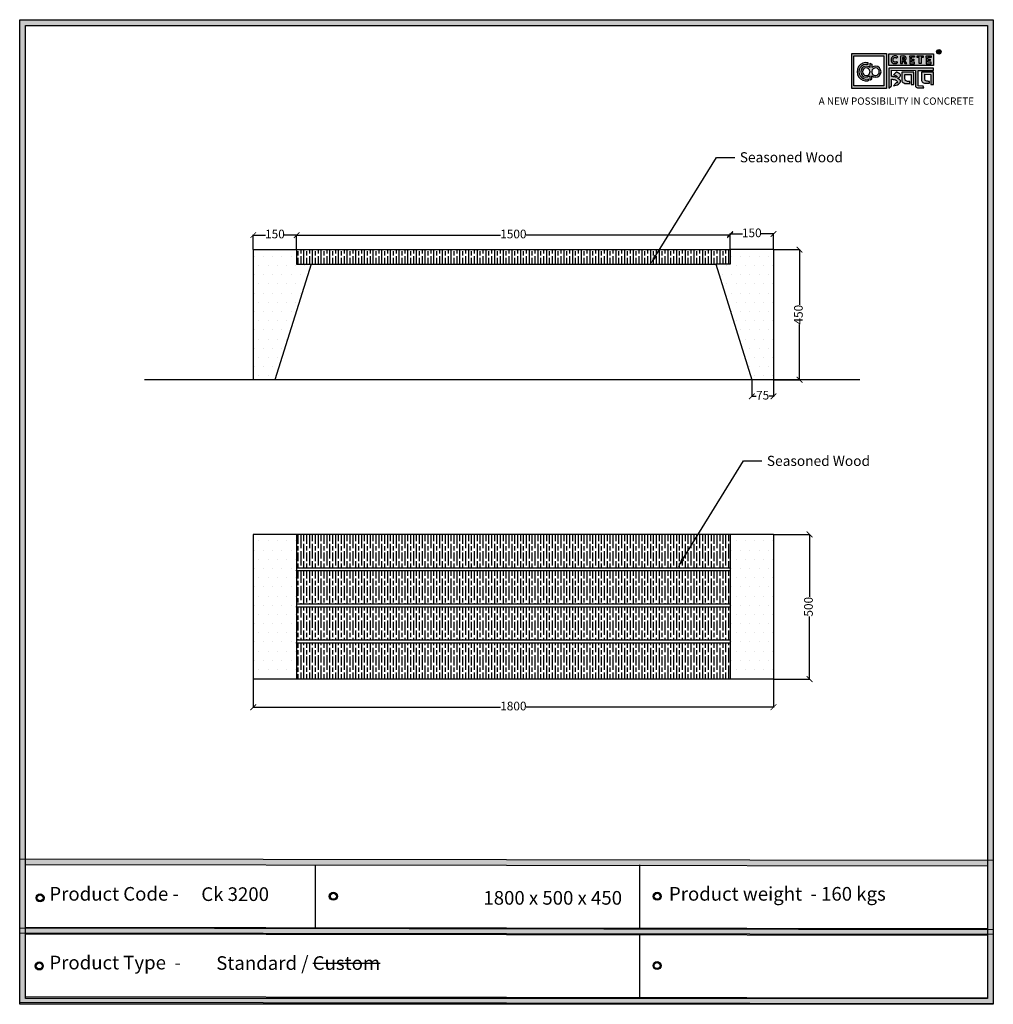
# Model space of a CAD drawing. Units: millimetres. Extents: x 33637 to 48135, y -29382 to -16638.
import ezdxf
from ezdxf import colors
from ezdxf.entities.mleader import LeaderData, LeaderLine
from ezdxf.math import Vec2, Vec3

# ---------------------------------------------------------------- set-up
doc = ezdxf.new("R2010")
doc.units = ezdxf.units.MM
doc.styles.get("Standard").update_dxf_attribs({"font": 'arial.ttf'})
doc.dimstyles.new('ISO-25', dxfattribs={"dimtxt": 30, "dimasz": 20, "dimexe": 1.25, "dimexo": 0.625, "dimtad": 0, "dimdec": 0, "dimtxsty": 'Standard', "dimblk": 'ARCHTICK', "dimcen": 2.5, "dimclrt": 1, "dimadec": 0, "dimazin": 0, "dimtfac": 1, "dimtdec": 0, "dimtmove": 0, "dimatfit": 3, "dimldrblk": 'ARCHTICK', "dimfxl": 1, "dimarcsym": 0})

# ---------------------------------------------------------------- blocks, each defined once
blk = doc.blocks.new('sdf')
for radius in [13.9, 13.4, 12.9, 12.4, 11.9, 11.4, 10.9, 10.4]:
    blk.add_circle((26766.5, 49.7), radius)
blk = doc.blocks.new('szd')
at = {"true_color": 0x636466}
h = blk.add_hatch(color=251, dxfattribs=at)
h.dxf.hatch_style = 1
h.paths.add_polyline_path([(30081, 3322.8), (26712.3, 3322.8), (26712.3, -82.9), (30081, -82.9)])
h.paths.add_polyline_path([(30061, -62.9), (26732.3, -62.9), (26732.3, 3302.8), (30061, 3302.8)], flags=16)
h.paths.add_polyline_path([(28782, 2652.2), (28782, 2152.2, -0.414214), (28582, 1952.2), (28082.6, 1952.2, -0.414214), (27882.6, 2152.2), (27882.6, 2652.2)], flags=0)
h.paths.add_polyline_path([(28779.5, 1229.8, -1), (27879.5, 1229.8, -1)], flags=0)
h.paths.add_polyline_path([(28729.5, 1229.8, -1), (27929.5, 1229.8, -1)], flags=0)
h.paths.add_polyline_path([(28496.7, 1297.5, -1), (28456.7, 1297.5, -1)], flags=0)
h.paths.add_polyline_path([(28221.5, 1300.3, -1), (28181.5, 1300.3, -1)], flags=0)
h.paths.add_polyline_path([(28343.6, 1080.3, -1), (28303.6, 1080.3, -1)], flags=0)
h.paths.add_polyline_path([(28195.6, 628.3), (28419.1, 628.3), (28419.1, 748.1), (28195.6, 748.1)], flags=8)
h.paths.add_polyline_path([(28157.8, 1782.7), (28503, 1782.7), (28503, 1902.5), (28157.8, 1902.5)], flags=8)
at = {"true_color": 0x000000}
h = blk.add_hatch(color=18, dxfattribs=at)
h.dxf.hatch_style = 1
h.paths.add_polyline_path([(29591.4, 3205.6), (29591.4, 3085.3), (29711.1, 3085.3), (29711.1, 3205.6)])
h.paths.add_polyline_path([(29702.2, 3197.6), (29702.2, 3094.2), (29598.9, 3094.2), (29598.9, 3197.6)], flags=16)
h.paths.add_polyline_path([(29660.8, 3168.9), (29660.7, 3157.3, -2.221847), (29660.6, 3128.6), (29660.6, 3117.4), (29653.8, 3113.5), (29653.8, 3128.3, -2.189556), (29654.1, 3157.3), (29653.9, 3172.9)], flags=0)
h.paths.add_polyline_path([(29647.6, 3174.1), (29647.6, 3167.7, 1.281909), (29647.6, 3118.1), (29647.6, 3111.7, -1.218572)], flags=0)
h.paths.add_polyline_path([(29660.5, 3140.8), (29660.5, 3145, -12.261999)], flags=0)
h.paths.add_polyline_path([(29654.3, 3145), (29654.3, 3140.8, -12.261999)], flags=0)
h.paths.add_polyline_path([(29719.2, 3154.9), (29719.2, 3085.5), (29728.5, 3093.7), (29728.4, 3116.7), (29731.6, 3116.7), (29734.2, 3116.5), (29736.2, 3116.3), (29738.6, 3115.9), (29741.1, 3115.2), (29742.9, 3114.5), (29744.3, 3113.6), (29745.8, 3112.4), (29746.8, 3111.1), (29748.1, 3108.9), (29748.8, 3107), (29749.5, 3105.4), (29749.3, 3104.2), (29748.5, 3104), (29746.6, 3104), (29745.5, 3104.1), (29736, 3094.3), (29740.2, 3094.8), (29745.2, 3096.3), (29749.5, 3098.1), (29753, 3100.2), (29756.5, 3102.8), (29758.6, 3105.2), (29759.8, 3107.7), (29759.8, 3111.5), (29759.4, 3112.8), (29758.5, 3113.9), (29757.6, 3115), (29756.8, 3115.9), (29755.6, 3116.6), (29754.4, 3117.3), (29753.1, 3118), (29751.4, 3118.9), (29750.8, 3119.2), (29750.5, 3119.6), (29751.3, 3120.4), (29752.7, 3121.3), (29754.9, 3123), (29756.6, 3124.3), (29757.9, 3125.4), (29759.1, 3127.2), (29759.7, 3128.1), (29760, 3129.6), (29759.9, 3132), (29758.5, 3134.1), (29756.2, 3136.4), (29754.5, 3137.7), (29752.7, 3138.4), (29750.6, 3139.7), (29748.7, 3140.5), (29747.4, 3141.1), (29746.2, 3141.8), (29745.6, 3142.2), (29736, 3132.6), (29740, 3131.2), (29743.3, 3129.6), (29745.4, 3128.6), (29746.5, 3127.8), (29749, 3125.8), (29749.4, 3125), (29748.8, 3124.7), (29747.1, 3124.5), (29745.9, 3124.3), (29744.6, 3124.2), (29743.1, 3124.5), (29741.4, 3125), (29739.6, 3125.1), (29737.9, 3125.2), (29736.7, 3125.4), (29734.6, 3125.6), (29733.2, 3126.2), (29731.3, 3126.5), (29730, 3126.7), (29728.4, 3127), (29728.4, 3147.7), (29811.5, 3147.5), (29811.6, 3093.8), (29812, 3092.3), (29813.1, 3090.7), (29814.7, 3089.1), (29816.6, 3087.9), (29818.8, 3087.3), (29820.3, 3086.8), (29825, 3086.9), (29840.9, 3086.8), (29837.9, 3093.4), (29820.8, 3093.6), (29820.8, 3147.6), (29874.2, 3147.6), (29874.2, 3154.9)])
h.paths.add_polyline_path([(29764.2, 3141.4), (29764.3, 3112.4), (29764.8, 3109.7), (29766, 3107.7), (29768.4, 3105.1), (29771.1, 3104), (29774.4, 3102.6), (29791.9, 3102.6), (29791.9, 3109.3), (29788.3, 3109.3), (29784.6, 3109.5), (29782.2, 3110), (29779, 3110.9), (29777.3, 3112), (29776.4, 3113.3), (29775.9, 3115.8), (29775.4, 3118.8), (29775.4, 3133.6), (29796.7, 3133.5), (29796.7, 3098.2), (29805.9, 3098.2), (29805.9, 3141.4)], flags=17)
h.paths.add_polyline_path([(29832.7, 3141.7), (29832.8, 3112.7), (29833.2, 3110), (29834.5, 3108), (29836.8, 3105.4), (29839.6, 3104.3), (29842.8, 3102.9), (29860.4, 3102.9), (29860.4, 3109.6), (29856.8, 3109.6), (29853.1, 3109.8), (29850.6, 3110.3), (29847.5, 3111.2), (29845.8, 3112.3), (29844.9, 3113.6), (29844.3, 3116.1), (29843.8, 3119.1), (29843.9, 3133.9), (29865.2, 3133.8), (29865.2, 3098.5), (29874.4, 3098.5), (29874.3, 3141.7)])
h = blk.add_hatch(color=18, dxfattribs=at)
h.dxf.hatch_style = 1
h.paths.add_polyline_path([(29719.1, 3205.3), (29719.1, 3164.1), (29874, 3164.1), (29874, 3205.3)])
h.paths.add_polyline_path([(29791.7, 3197.4), (29808.8, 3197.4), (29808.8, 3192.7), (29798.1, 3192.7), (29798.1, 3186.4), (29806.1, 3186.4), (29806.1, 3182.1), (29798.1, 3182.1), (29798.1, 3175.5), (29808.8, 3175.5), (29808.8, 3170.7), (29791.7, 3170.7), (29791.7, 3175.5), (29791.7, 3192.7)], flags=16)
h.paths.add_polyline_path([(29774.4, 3182.1), (29774.7, 3181.8), (29775.6, 3182.4)], flags=16)
h.paths.add_polyline_path([(29773.4, 3190.8), (29773.4, 3186.5), (29770.7, 3184.8), (29766.6, 3184.7), (29766.4, 3192.6), (29771.9, 3192.5)], flags=16)
h.paths.add_polyline_path([(29817.6, 3197.4), (29838.5, 3197.4), (29838.5, 3192.6), (29831.1, 3192.6), (29831.1, 3171), (29824.9, 3171), (29824.9, 3192.6), (29817.6, 3192.6)], flags=16)
h.paths.add_polyline_path([(29750.6, 3194.1), (29747.4, 3190.5), (29743.3, 3192.4), (29739.2, 3192.3), (29737.1, 3191.4), (29735.8, 3190.4), (29734.9, 3188.7), (29734.4, 3187.4), (29734.3, 3181), (29734.8, 3179.5), (29735.9, 3177.8), (29737.6, 3176.6), (29739.2, 3175.9), (29741.6, 3175.8), (29743.4, 3175.9), (29744.9, 3176.7), (29746, 3177.4), (29747, 3178.1), (29750.3, 3174.6), (29747.5, 3172.6), (29745.8, 3171.3), (29742.2, 3170.8), (29740.5, 3170.8), (29737, 3170.9), (29735.1, 3171.7), (29732, 3173.1), (29730.2, 3175.4), (29728.8, 3177.2), (29728.1, 3179.3), (29727.6, 3180.8), (29727.5, 3182), (29727.3, 3185), (29727.6, 3186.4), (29727.9, 3188.4), (29729.5, 3191.9), (29732.3, 3195.2), (29736.6, 3197.2), (29740.7, 3197.8), (29744.9, 3197.6), (29748.3, 3196)], flags=16)
h.paths.add_polyline_path([(29848.6, 3197.4), (29865.7, 3197.4), (29865.7, 3192.6), (29854.9, 3192.6), (29854.9, 3186.4), (29863, 3186.4), (29863, 3182), (29854.9, 3182), (29854.9, 3175.4), (29865.7, 3175.4), (29865.7, 3170.7), (29848.6, 3170.7), (29848.6, 3175.4), (29848.6, 3192.6)], flags=16)
h = blk.add_hatch(color=256)
h.dxf.hatch_style = 1
h.paths.add_polyline_path([(29900.6, 3211.9, 1), (29884.9, 3211.9, 1)])
h.paths.add_polyline_path([(29899.1, 3211.9, 1), (29886.4, 3211.9, 1)], flags=16)
h.paths.add_polyline_path([(29894.7, 3211.2), (29895.5, 3212.3), (29894.7, 3211.2)], flags=0)
h.paths.add_polyline_path([(29892.2, 3212.2), (29892.1, 3214.5), (29894.1, 3214.5), (29894.1, 3212.2)], flags=0)
h = blk.add_hatch(color=256)
h.dxf.hatch_style = 1
h.paths.add_polyline_path([(29892.9, 3211.1), (29894.6, 3208.2), (29896.5, 3208.2), (29894.9, 3210.9), (29894.8, 3211), (29894.6, 3211.2), (29894.4, 3211.4), (29894.3, 3211.4), (29894.7, 3211.5), (29894.9, 3211.6), (29895, 3211.7), (29895.1, 3211.9), (29895.3, 3212), (29895.4, 3212.1), (29895.5, 3212.3), (29895.6, 3212.4), (29895.7, 3212.6), (29895.7, 3212.8), (29895.8, 3213), (29895.9, 3213.3), (29895.8, 3213.5), (29895.8, 3214), (29895.8, 3214.2), (29895.7, 3214.5), (29895.6, 3214.7), (29895.5, 3214.9), (29895.3, 3215.1), (29895.2, 3215.2), (29895.1, 3215.2), (29894.9, 3215.4), (29894.6, 3215.5), (29894.4, 3215.6), (29894.1, 3215.7), (29893.9, 3215.7), (29893.7, 3215.8), (29890.4, 3215.8), (29890.3, 3208.2), (29892.2, 3208.2), (29892.2, 3211.1)])
h.paths.add_polyline_path([(29892.2, 3212.2), (29892.1, 3214.5), (29893.1, 3214.5), (29893.4, 3214.5), (29893.6, 3214.4), (29893.7, 3214.4), (29893.8, 3214.3), (29893.9, 3214.2), (29894.1, 3214), (29894.1, 3213), (29894.1, 3212.8), (29893.9, 3212.6), (29893.6, 3212.4), (29893.4, 3212.3), (29893, 3212.2)], flags=16)
h = blk.add_hatch(color=250)
h.dxf.hatch_style = 1
h.paths.add_polyline_path([(29894.1, 3214), (29893.9, 3214.2), (29893.8, 3214.3), (29893.7, 3214.4), (29893.6, 3214.4), (29893.4, 3214.5), (29893.1, 3214.5), (29892.1, 3214.5), (29892.2, 3212.2), (29893, 3212.2), (29893.4, 3212.3), (29893.6, 3212.4), (29893.9, 3212.6), (29894.1, 3212.8), (29894.1, 3213)])
h = blk.add_hatch(color=18, dxfattribs=at)
h.dxf.hatch_style = 1
h.paths.add_polyline_path([(29660.7, 3157.3), (29660.8, 3168.9), (29653.9, 3172.9), (29654.1, 3157.3, 2.189556), (29653.8, 3128.3), (29653.8, 3113.5), (29660.6, 3117.4), (29660.6, 3128.6, 2.221847)])
h.paths.add_polyline_path([(29660.5, 3140.8), (29660.5, 3145, -12.261999)], flags=16)
h.paths.add_polyline_path([(29654.3, 3145), (29654.3, 3140.8, -12.261999)], flags=16)
h.paths.add_polyline_path([(29647.6, 3167.7), (29647.6, 3174.1, 1.218572), (29647.6, 3111.7), (29647.6, 3118.1, -1.281909)])
h = blk.add_hatch(color=256)
h.dxf.hatch_style = 1
h.paths.add_polyline_path([(29750.6, 3194.1), (29748.9, 3195.6), (29747.1, 3196.6), (29745.4, 3197.4), (29743.4, 3197.7), (29741.6, 3197.8), (29739.9, 3197.7), (29737.5, 3197.4), (29735.2, 3196.6), (29733.5, 3195.8), (29732.5, 3195.1), (29730.9, 3193.6), (29729.5, 3191.9), (29728.9, 3190.7), (29728.3, 3189.4), (29727.8, 3187.7), (29727.6, 3186.4), (29727.3, 3185.1), (29727.4, 3183.8), (29727.5, 3182), (29727.6, 3180.8), (29728.1, 3179.3), (29728.5, 3178.1), (29729.3, 3176.5), (29730.2, 3175.4), (29731.2, 3174.1), (29732.6, 3173.1), (29733.7, 3172.3), (29735.1, 3171.7), (29736.6, 3171), (29738, 3170.9), (29740.5, 3170.8), (29742.2, 3170.8), (29744.5, 3171.1), (29746.5, 3171.9), (29747.5, 3172.6), (29748.5, 3173.3), (29749.7, 3174.2), (29750.1, 3174.9), (29747, 3178.1), (29746, 3177.4), (29744.9, 3176.7), (29743.4, 3175.9), (29741.6, 3175.8), (29739.2, 3175.9), (29737.6, 3176.6), (29736.9, 3177.1), (29735.7, 3177.9), (29735.4, 3178.5), (29735.2, 3178.9), (29734.8, 3179.5), (29734.6, 3180.2), (29734.3, 3181), (29734.4, 3187.4), (29734.9, 3188.7), (29735.4, 3189.7), (29735.8, 3190.4), (29736.3, 3190.8), (29737.1, 3191.4), (29738.2, 3191.8), (29739.2, 3192.3), (29743.3, 3192.4), (29744, 3192), (29744.5, 3191.8), (29745.5, 3191.4), (29746.2, 3191), (29747.4, 3190.5)])
h.paths.add_polyline_path([(29778.2, 3194), (29777.5, 3194.7), (29777.2, 3194.9), (29776.8, 3195.2), (29776.1, 3195.8), (29775, 3196.3), (29774.4, 3196.4), (29773.5, 3196.7), (29772.7, 3197), (29772, 3197.3), (29760.5, 3197.2), (29760.3, 3170.8), (29766.6, 3170.8), (29766.7, 3180.9), (29769.2, 3180.9), (29775, 3170.9), (29781.6, 3170.9), (29776.2, 3180.1), (29775.6, 3180.7), (29775.1, 3181.3), (29774.4, 3181.8), (29774.2, 3182), (29775.6, 3182.4), (29776.1, 3182.8), (29776.4, 3183.1), (29776.9, 3183.6), (29777.4, 3184.1), (29777.8, 3184.5), (29778.1, 3185), (29778.4, 3185.4), (29778.7, 3186.1), (29779, 3186.8), (29779.3, 3187.7), (29779.4, 3188.4), (29779.4, 3189.3), (29779.3, 3190.9), (29779.1, 3191.7), (29778.8, 3192.6), (29778.4, 3193.5)])
h.paths.add_polyline_path([(29772.4, 3191.9), (29772.7, 3191.6), (29773.4, 3190.8), (29773.4, 3187.5), (29773.3, 3186.9), (29772.7, 3186), (29771.8, 3185.4), (29770.9, 3185), (29769.5, 3184.7), (29766.6, 3184.7), (29766.4, 3192.6), (29770, 3192.6), (29771.1, 3192.5), (29771.6, 3192.4), (29771.9, 3192.2)], flags=16)
h.paths.add_polyline_path([(29808.8, 3197.4), (29791.7, 3197.4), (29791.7, 3192.7), (29791.7, 3175.5), (29791.7, 3170.7), (29808.8, 3170.7), (29808.8, 3175.5), (29798.1, 3175.5), (29798.1, 3182.1), (29806.1, 3182.1), (29806.1, 3186.4), (29798.1, 3186.4), (29798.1, 3192.7), (29808.8, 3192.7)])
h.paths.add_polyline_path([(29838.5, 3197.4), (29817.6, 3197.4), (29817.6, 3192.6), (29824.9, 3192.6), (29824.9, 3171), (29831.1, 3171), (29831.1, 3192.6), (29838.5, 3192.6)])
h.paths.add_polyline_path([(29865.7, 3197.4), (29848.6, 3197.4), (29848.6, 3192.6), (29848.6, 3175.4), (29848.6, 3170.7), (29865.7, 3170.7), (29865.7, 3175.4), (29854.9, 3175.4), (29854.9, 3182), (29863, 3182), (29863, 3186.4), (29854.9, 3186.4), (29854.9, 3192.6), (29865.7, 3192.6)])
h = blk.add_hatch(color=250)
h.dxf.hatch_style = 1
h.paths.add_polyline_path([(29773.4, 3190.8), (29772.7, 3191.6), (29772.4, 3191.9), (29771.9, 3192.2), (29771.6, 3192.4), (29771.1, 3192.5), (29770, 3192.6), (29766.4, 3192.6), (29766.6, 3184.7), (29769.5, 3184.7), (29770.9, 3185), (29771.8, 3185.4), (29772.7, 3186), (29773.3, 3186.9), (29773.4, 3187.5)])
at = {"true_color": 0x636466}
h = blk.add_hatch(color=251, dxfattribs=at)
h.dxf.hatch_style = 1
h.paths.add_polyline_path([(30061, 415.9), (26732.3, 420.7), (26732.3, 400.7), (30061, 395.9)])
h = blk.add_hatch(color=251, dxfattribs=at)
h.dxf.hatch_style = 1
h.paths.add_polyline_path([(30061, 176.2), (26732.3, 181), (26732.3, 161), (30061, 156.2)])
for p, q in [((29890.4, 3215.8), (29890.3, 3208.2)), ((29890.3, 3208.2), (29892.2, 3208.2)), ((29893.7, 3215.8), (29890.4, 3215.8)), ((29892.1, 3214.5), (29892.2, 3212.2)), ((29893.1, 3214.5), (29892.1, 3214.5)), ((29892.2, 3212.2), (29893, 3212.2)), ((29892.2, 3208.2), (29892.2, 3211.1)), ((29892.2, 3211.1), (29892.9, 3211.1)), ((29892.9, 3211.1), (29894.6, 3208.2)), ((29893, 3212.2), (29893.4, 3212.3)), ((29893.4, 3214.5), (29893.1, 3214.5)), ((29893.6, 3214.4), (29893.4, 3214.5)), ((29893.4, 3212.3), (29893.6, 3212.4)), ((29893.7, 3214.4), (29893.6, 3214.4)), ((29893.6, 3212.4), (29893.9, 3212.6)), ((29893.9, 3215.7), (29893.7, 3215.8)), ((29893.8, 3214.3), (29893.7, 3214.4)), ((29893.9, 3214.2), (29893.8, 3214.3)), ((29894.1, 3215.7), (29893.9, 3215.7)), ((29894.1, 3214), (29893.9, 3214.2)), ((29893.9, 3212.6), (29894.1, 3212.8)), ((29894.4, 3215.6), (29894.1, 3215.7)), ((29894.1, 3213), (29894.1, 3214)), ((29894.1, 3212.8), (29894.1, 3213)), ((29894.3, 3211.4), (29894.7, 3211.5)), ((29894.4, 3211.4), (29894.3, 3211.4)), ((29894.6, 3215.5), (29894.4, 3215.6)), ((29894.6, 3211.2), (29894.4, 3211.4)), ((29894.9, 3215.4), (29894.6, 3215.5)), ((29894.8, 3211), (29894.6, 3211.2)), ((29894.6, 3208.2), (29896.5, 3208.2)), ((29894.7, 3211.5), (29894.9, 3211.6)), ((29894.9, 3210.9), (29894.8, 3211)), ((29895.1, 3215.2), (29894.9, 3215.4)), ((29894.9, 3211.6), (29895, 3211.7)), ((29896.5, 3208.2), (29894.9, 3210.9)), ((29895, 3211.7), (29895.1, 3211.9)), ((29895.2, 3215.2), (29895.1, 3215.2)), ((29895.1, 3211.9), (29895.3, 3212)), ((29895.3, 3215.1), (29895.2, 3215.2)), ((29895.5, 3214.9), (29895.3, 3215.1)), ((29895.3, 3212), (29895.4, 3212.1)), ((29895.4, 3212.1), (29895.5, 3212.3)), ((29895.6, 3214.7), (29895.5, 3214.9)), ((29895.5, 3212.3), (29895.6, 3212.4)), ((29895.7, 3214.5), (29895.6, 3214.7)), ((29895.6, 3212.4), (29895.7, 3212.6)), ((29895.8, 3214.2), (29895.7, 3214.5)), ((29895.7, 3212.8), (29895.8, 3213)), ((29895.7, 3212.6), (29895.7, 3212.8)), ((29895.8, 3214), (29895.8, 3214.2)), ((29895.8, 3213.5), (29895.8, 3214)), ((29895.9, 3213.3), (29895.8, 3213.5)), ((29895.8, 3213), (29895.9, 3213.3)), ((29727.6, 3186.4), (29727.3, 3185.1)), ((29727.3, 3185.1), (29727.4, 3183.8)), ((29727.4, 3183.8), (29727.5, 3182)), ((29727.5, 3182), (29727.6, 3180.8)), ((29727.8, 3187.7), (29727.6, 3186.4)), ((29727.6, 3180.8), (29728.1, 3179.3)), ((29728.3, 3189.4), (29727.8, 3187.7)), ((29728.1, 3179.3), (29728.5, 3178.1)), ((29728.9, 3190.7), (29728.3, 3189.4)), ((29728.5, 3178.1), (29729.3, 3176.5)), ((29729.5, 3191.9), (29728.9, 3190.7)), ((29729.3, 3176.5), (29730.2, 3175.4)), ((29730.9, 3193.6), (29729.5, 3191.9)), ((29730.2, 3175.4), (29731.2, 3174.1)), ((29732.5, 3195.1), (29730.9, 3193.6)), ((29731.2, 3174.1), (29732.6, 3173.1)), ((29733.5, 3195.8), (29732.5, 3195.1)), ((29732.6, 3173.1), (29733.7, 3172.3)), ((29735.2, 3196.6), (29733.5, 3195.8)), ((29733.7, 3172.3), (29735.1, 3171.7)), ((29734.3, 3181), (29734.4, 3187.4)), ((29734.6, 3180.2), (29734.3, 3181)), ((29734.4, 3187.4), (29734.9, 3188.7)), ((29734.8, 3179.5), (29734.6, 3180.2)), ((29735.2, 3178.9), (29734.8, 3179.5)), ((29734.9, 3188.7), (29735.4, 3189.7)), ((29735.1, 3171.7), (29736.6, 3171)), ((29737.5, 3197.4), (29735.2, 3196.6)), ((29735.4, 3178.5), (29735.2, 3178.9)), ((29735.4, 3189.7), (29735.8, 3190.4)), ((29735.7, 3177.9), (29735.4, 3178.5)), ((29736.9, 3177.1), (29735.7, 3177.9)), ((29735.8, 3190.4), (29736.3, 3190.8)), ((29736.3, 3190.8), (29737.1, 3191.4)), ((29736.6, 3171), (29738, 3170.9)), ((29737.6, 3176.6), (29736.9, 3177.1)), ((29737.1, 3191.4), (29738.2, 3191.8)), ((29739.9, 3197.7), (29737.5, 3197.4)), ((29739.2, 3175.9), (29737.6, 3176.6)), ((29738, 3170.9), (29740.5, 3170.8)), ((29738.2, 3191.8), (29739.2, 3192.3)), ((29739.2, 3192.3), (29743.3, 3192.4)), ((29741.6, 3175.8), (29739.2, 3175.9)), ((29741.6, 3197.8), (29739.9, 3197.7)), ((29740.5, 3170.8), (29742.2, 3170.8)), ((29743.4, 3197.7), (29741.6, 3197.8)), ((29743.4, 3175.9), (29741.6, 3175.8)), ((29742.2, 3170.8), (29744.5, 3171.1)), ((29743.3, 3192.4), (29744, 3192)), ((29745.4, 3197.4), (29743.4, 3197.7)), ((29744.9, 3176.7), (29743.4, 3175.9)), ((29744, 3192), (29744.5, 3191.8)), ((29744.5, 3191.8), (29745.5, 3191.4)), ((29744.5, 3171.1), (29746.5, 3171.9)), ((29746, 3177.4), (29744.9, 3176.7)), ((29747.1, 3196.6), (29745.4, 3197.4)), ((29745.5, 3191.4), (29746.2, 3191)), ((29747, 3178.1), (29746, 3177.4)), ((29746.2, 3191), (29747.4, 3190.5)), ((29746.5, 3171.9), (29747.5, 3172.6)), ((29750.1, 3174.9), (29747, 3178.1)), ((29748.9, 3195.6), (29747.1, 3196.6)), ((29747.4, 3190.5), (29750.6, 3194.1)), ((29747.5, 3172.6), (29748.5, 3173.3)), ((29748.5, 3173.3), (29749.7, 3174.2)), ((29750.6, 3194.1), (29748.9, 3195.6)), ((29749.7, 3174.2), (29750.1, 3174.9)), ((29760.5, 3197.2), (29760.3, 3170.8)), ((29760.3, 3170.8), (29766.6, 3170.8)), ((29772, 3197.3), (29760.5, 3197.2)), ((29766.4, 3192.6), (29766.6, 3184.7)), ((29770, 3192.6), (29766.4, 3192.6)), ((29766.6, 3184.7), (29769.5, 3184.7)), ((29766.6, 3170.8), (29766.7, 3180.9)), ((29766.7, 3180.9), (29769.2, 3180.9)), ((29769.2, 3180.9), (29775, 3170.9)), ((29769.5, 3184.7), (29770.9, 3185)), ((29771.1, 3192.5), (29770, 3192.6)), ((29770.9, 3185), (29771.8, 3185.4)), ((29771.6, 3192.4), (29771.1, 3192.5)), ((29771.9, 3192.2), (29771.6, 3192.4)), ((29771.8, 3185.4), (29772.7, 3186)), ((29772.4, 3191.9), (29771.9, 3192.2)), ((29772.7, 3197), (29772, 3197.3)), ((29772.7, 3191.6), (29772.4, 3191.9)), ((29773.5, 3196.7), (29772.7, 3197)), ((29773.4, 3190.8), (29772.7, 3191.6)), ((29772.7, 3186), (29773.3, 3186.9)), ((29773.3, 3186.9), (29773.4, 3187.5)), ((29773.4, 3187.5), (29773.4, 3190.8)), ((29774.4, 3196.4), (29773.5, 3196.7)), ((29774.2, 3182), (29775.6, 3182.4)), ((29774.4, 3181.8), (29774.2, 3182)), ((29775, 3196.3), (29774.4, 3196.4)), ((29775.1, 3181.3), (29774.4, 3181.8)), ((29776.1, 3195.8), (29775, 3196.3)), ((29775, 3170.9), (29781.6, 3170.9)), ((29775.6, 3180.7), (29775.1, 3181.3)), ((29775.6, 3182.4), (29776.1, 3182.8)), ((29776.2, 3180.1), (29775.6, 3180.7)), ((29776.8, 3195.2), (29776.1, 3195.8)), ((29776.1, 3182.8), (29776.4, 3183.1)), ((29781.6, 3170.9), (29776.2, 3180.1)), ((29776.4, 3183.1), (29776.9, 3183.6)), ((29777.2, 3194.9), (29776.8, 3195.2)), ((29776.9, 3183.6), (29777.4, 3184.1)), ((29777.5, 3194.7), (29777.2, 3194.9)), ((29777.4, 3184.1), (29777.8, 3184.5)), ((29778.2, 3194), (29777.5, 3194.7)), ((29777.8, 3184.5), (29778.1, 3185)), ((29778.1, 3185), (29778.4, 3185.4)), ((29778.4, 3193.5), (29778.2, 3194)), ((29778.8, 3192.6), (29778.4, 3193.5)), ((29778.4, 3185.4), (29778.7, 3186.1)), ((29778.7, 3186.1), (29779, 3186.8)), ((29779.1, 3191.7), (29778.8, 3192.6)), ((29779, 3186.8), (29779.3, 3187.7)), ((29779.3, 3190.9), (29779.1, 3191.7)), ((29779.4, 3189.3), (29779.3, 3190.9)), ((29779.3, 3187.7), (29779.4, 3188.4)), ((29779.4, 3188.4), (29779.4, 3189.3))]:
    blk.add_line(p, q)
at = {"color": 18, "true_color": 0x000000}
for p, q in [((29647.6, 3167.7), (29647.6, 3174.1)), ((29654.3, 3145), (29654.3, 3140.8)), ((29660.5, 3145), (29660.5, 3140.8)), ((29719.2, 3155), (29719.2, 3085.5)), ((29874.2, 3154.9), (29719.2, 3154.9)), ((29728.4, 3127), (29728.4, 3147.7)), ((29728.4, 3147.7), (29811.5, 3147.5)), ((29745.6, 3142.2), (29736, 3132.6)), ((29746.2, 3141.8), (29745.6, 3142.2)), ((29747.4, 3141.1), (29746.2, 3141.8)), ((29748.7, 3140.5), (29747.4, 3141.1)), ((29750.6, 3139.7), (29748.7, 3140.5)), ((29752.7, 3138.4), (29750.6, 3139.7)), ((29754.5, 3137.7), (29752.7, 3138.4)), ((29756.2, 3136.4), (29754.5, 3137.7)), ((29758.5, 3134.1), (29756.2, 3136.4)), ((29759.9, 3132), (29758.5, 3134.1)), ((29811.5, 3147.5), (29811.6, 3093.8)), ((29820.8, 3093.6), (29820.8, 3147.6)), ((29820.8, 3147.6), (29874.2, 3147.6)), ((29874.2, 3147.6), (29874.2, 3154.9)), ((29647.6, 3118.1), (29647.6, 3111.5)), ((29647.6, 3118.1), (29647.6, 3111.7)), ((29653.8, 3128.3), (29653.8, 3113.5)), ((29653.8, 3113.5), (29660.6, 3117.4)), ((29660.6, 3117.4), (29660.6, 3128.6)), ((29730, 3126.7), (29728.4, 3127)), ((29728.5, 3093.7), (29728.4, 3116.7)), ((29728.4, 3116.7), (29731.6, 3116.7)), ((29731.3, 3126.5), (29730, 3126.7)), ((29733.2, 3126.2), (29731.3, 3126.5)), ((29731.6, 3116.7), (29734.2, 3116.5)), ((29734.6, 3125.6), (29733.2, 3126.2)), ((29734.2, 3116.5), (29736.2, 3116.3)), ((29736.7, 3125.4), (29734.6, 3125.6)), ((29736, 3132.6), (29740, 3131.2)), ((29745.5, 3104.1), (29736, 3094.3)), ((29736.2, 3116.3), (29738.6, 3115.9)), ((29737.9, 3125.2), (29736.7, 3125.4)), ((29739.6, 3125.1), (29737.9, 3125.2)), ((29738.6, 3115.9), (29741.1, 3115.2)), ((29741.4, 3125), (29739.6, 3125.1)), ((29740, 3131.2), (29743.3, 3129.6)), ((29741.1, 3115.2), (29742.9, 3114.5)), ((29743.1, 3124.5), (29741.4, 3125)), ((29742.9, 3114.5), (29744.3, 3113.6)), ((29744.6, 3124.2), (29743.1, 3124.5)), ((29743.3, 3129.6), (29745.4, 3128.6)), ((29744.3, 3113.6), (29745.8, 3112.4)), ((29745.9, 3124.3), (29744.6, 3124.2)), ((29745.4, 3128.6), (29746.5, 3127.8)), ((29746.6, 3104), (29745.5, 3104.1)), ((29745.8, 3112.4), (29746.8, 3111.1)), ((29747.1, 3124.5), (29745.9, 3124.3)), ((29746.5, 3127.8), (29749, 3125.8)), ((29748.5, 3104), (29746.6, 3104)), ((29746.8, 3111.1), (29748.1, 3108.9)), ((29748.8, 3124.7), (29747.1, 3124.5)), ((29748.1, 3108.9), (29748.8, 3107)), ((29749.3, 3104.2), (29748.5, 3104)), ((29749.4, 3125), (29748.8, 3124.7)), ((29748.8, 3107), (29749.5, 3105.4)), ((29749, 3125.8), (29749.4, 3125)), ((29749.5, 3105.4), (29749.3, 3104.2)), ((29749.5, 3098.1), (29753, 3100.2)), ((29750.5, 3119.6), (29751.3, 3120.4)), ((29750.8, 3119.2), (29750.5, 3119.6)), ((29751.4, 3118.9), (29750.8, 3119.2)), ((29751.3, 3120.4), (29752.7, 3121.3)), ((29753.1, 3118), (29751.4, 3118.9)), ((29752.7, 3121.3), (29754.9, 3123)), ((29753, 3100.2), (29756.5, 3102.8)), ((29754.4, 3117.3), (29753.1, 3118)), ((29755.6, 3116.6), (29754.4, 3117.3)), ((29754.9, 3123), (29756.6, 3124.3)), ((29756.8, 3115.9), (29755.6, 3116.6)), ((29756.5, 3102.8), (29758.6, 3105.2)), ((29756.6, 3124.3), (29757.9, 3125.4)), ((29757.6, 3115), (29756.8, 3115.9)), ((29758.5, 3113.9), (29757.6, 3115)), ((29757.9, 3125.4), (29759.1, 3127.2)), ((29759.4, 3112.8), (29758.5, 3113.9)), ((29758.6, 3105.2), (29759.8, 3107.7)), ((29759.1, 3127.2), (29759.7, 3128.1)), ((29759.8, 3111.5), (29759.4, 3112.8)), ((29759.7, 3128.1), (29760, 3129.6)), ((29759.8, 3107.7), (29759.8, 3111.5)), ((29760, 3129.6), (29759.9, 3132)), ((29719.2, 3085.5), (29728.5, 3093.7)), ((29736, 3094.3), (29740.2, 3094.8)), ((29740.2, 3094.8), (29745.2, 3096.3)), ((29745.2, 3096.3), (29749.5, 3098.1)), ((29811.6, 3093.8), (29812, 3092.3)), ((29812, 3092.3), (29813.1, 3090.7)), ((29813.1, 3090.7), (29814.7, 3089.1)), ((29814.7, 3089.1), (29816.6, 3087.9)), ((29816.6, 3087.9), (29818.8, 3087.3)), ((29818.8, 3087.3), (29820.3, 3086.8)), ((29820.3, 3086.8), (29825, 3086.9)), ((29837.9, 3093.4), (29820.8, 3093.6)), ((29825, 3086.9), (29840.9, 3086.8)), ((29840.9, 3086.8), (29837.9, 3093.4))]:
    blk.add_line(p, q, dxfattribs=at)
at = {"color": 251, "true_color": 0x636466}
for points in [[(26712.3, 3322.8), (30081, 3322.8), (30081, -82.9), (26712.3, -82.9)], [(26732.3, 3302.8), (30061, 3302.8), (30061, -62.9), (26732.3, -62.9)], [(26712.3, 420.7), (30081, 415.8), (30081, 158.1), (26712.3, 163)], [(26732.3, 400.7), (30061, 395.9), (30061, 178.1), (26732.3, 183)], [(26712.3, 181.1), (30081, 176.2), (30081, -81.5), (26712.3, -76.7)], [(26732.3, 161), (30061, 156.2), (30061, -61.5), (26732.3, -56.7)]]:
    blk.add_lwpolyline(points, close=True, dxfattribs=at)
at = {"color": 18, "true_color": 0x000000}
for points in [[(29591.4, 3205.6), (29711.1, 3205.6), (29711.1, 3085.3), (29591.4, 3085.3)], [(29719.1, 3205.3), (29874, 3205.3), (29874, 3164.1), (29719.1, 3164.1)], [(29598.9, 3197.6), (29702.2, 3197.6), (29702.2, 3094.2), (29598.9, 3094.2)]]:
    blk.add_lwpolyline(points, close=True, dxfattribs=at)
for points in [[(29653.9, 3172.9), (29660.8, 3168.9), (29660.7, 3157.3)], [(29653.9, 3172.9), (29654.1, 3157.3)], [(29764.2, 3141.4), (29764.3, 3112.4), (29764.8, 3109.7), (29766, 3107.7), (29768.4, 3105.1), (29771.1, 3104), (29774.4, 3102.6), (29791.9, 3102.6), (29791.9, 3109.3), (29788.3, 3109.3), (29784.6, 3109.5), (29782.2, 3110), (29779, 3110.9), (29777.3, 3112), (29776.4, 3113.3), (29775.9, 3115.8), (29775.4, 3118.8), (29775.4, 3133.6), (29796.7, 3133.5), (29796.7, 3098.2), (29805.9, 3098.2), (29805.9, 3141.4), (29764.2, 3141.4)], [(29832.7, 3141.7), (29832.8, 3112.7), (29833.2, 3110), (29834.5, 3108), (29836.8, 3105.4), (29839.6, 3104.3), (29842.8, 3102.9), (29860.4, 3102.9), (29860.4, 3109.6), (29856.8, 3109.6), (29853.1, 3109.8), (29850.6, 3110.3), (29847.5, 3111.2), (29845.8, 3112.3), (29844.9, 3113.6), (29844.3, 3116.1), (29843.8, 3119.1), (29843.9, 3133.9), (29865.2, 3133.8), (29865.2, 3098.5), (29874.4, 3098.5), (29874.3, 3141.7), (29832.7, 3141.7)]]:
    blk.add_lwpolyline(points, dxfattribs=at)
for points in [[(29791.7, 3192.7), (29791.7, 3197.4), (29808.8, 3197.4), (29808.8, 3192.7), (29798.1, 3192.7)], [(29791.7, 3192.7), (29791.7, 3175.5)], [(29791.7, 3175.5), (29791.7, 3170.7), (29808.8, 3170.7), (29808.8, 3175.5), (29798.1, 3175.5)], [(29798.1, 3186.4), (29798.1, 3192.7)], [(29798.1, 3186.4), (29806.1, 3186.4), (29806.1, 3182.1), (29798.1, 3182.1)], [(29798.1, 3175.5), (29798.1, 3182.1)], [(29824.9, 3192.6), (29817.6, 3192.6), (29817.6, 3197.4), (29838.5, 3197.4), (29838.5, 3192.6), (29831.1, 3192.6)], [(29831.1, 3192.6), (29831.1, 3171), (29824.9, 3171), (29824.9, 3192.6)], [(29848.6, 3192.6), (29848.6, 3197.4), (29865.7, 3197.4), (29865.7, 3192.6), (29854.9, 3192.6)], [(29848.6, 3192.6), (29848.6, 3175.4)], [(29848.6, 3175.4), (29848.6, 3170.7), (29865.7, 3170.7), (29865.7, 3175.4), (29854.9, 3175.4)], [(29854.9, 3186.4), (29854.9, 3192.6)], [(29854.9, 3186.4), (29863, 3186.4), (29863, 3182), (29854.9, 3182)], [(29854.9, 3175.4), (29854.9, 3182)]]:
    blk.add_lwpolyline(points)
for radius in [7.85, 6.32]:
    blk.add_circle((29892.8, 3211.9), radius)
for centre, radius, start, end in [((29641.4, 3142.9), 31.8, 78.7468, 281.2532), ((29641.4, 3142.9), 25.5, 75.9146, 284.0854), ((29641.4, 3142.9), 19.2, 48.611, 310.4237), ((29641.4, 3142.9), 13.1, 9.3246, 350.6754), ((29673.4, 3142.9), 13.1, 189.3246, 170.6754), ((29673.4, 3142.9), 19.2, 228.2966, 131.3711)]:
    blk.add_arc(centre, radius, start, end, dxfattribs=at)
at = {"insert": (29476.9, 3053.9), "char_height": 25.194, "attachment_point": 1}
blk.add_mtext_dynamic_manual_height_columns('{\\fCentury Gothic|b0|i0|c0|p34;A NEW POSSIBILITY IN CONCRETE}', width=2277.871, gutter_width=126, heights=[0], dxfattribs=at)
blk = doc.blocks.new('_ArchTick')
at = {"color": 0, "linetype": 'ByBlock', "const_width": 0.15}
blk.add_lwpolyline([(-0.5, -0.5), (0.5, 0.5)], dxfattribs=at)
blk = doc.blocks.new('*D600')
at = {"color": 0, "lineweight": -2, "transparency": 16777216}
for p, q in [((36245.3, -27757.3), (36370.8, -27757.3)), ((36369.5, -27757.3), (36369.5, -27973.6)), ((36369.5, -28257.3), (36369.5, -28041)), ((36245.3, -28257.3), (36370.8, -28257.3))]:
    blk.add_line(p, q, dxfattribs=at)
at = {"layer": 'Defpoints', "color": 0, "transparency": 16777216}
for p in [(36244.7, -27757.3), (36244.7, -28257.3), (36369.5, -28257.3)]:
    blk.add_point(p, dxfattribs=at)
at = {"color": 0, "lineweight": -2, "transparency": 16777216, "xscale": 20, "yscale": 20, "zscale": 20}
for p, rotation in [((36369.5, -27757.3), 90), ((36369.5, -28257.3), 270)]:
    blk.add_blockref('_ArchTick', p, dxfattribs=dict(at, rotation=rotation))
at = {"color": 1, "transparency": 16777216, "insert": (36369.5, -28007.3), "char_height": 30, "attachment_point": 5, "rotation": 90}
blk.add_mtext('500', dxfattribs=at)
blk = doc.blocks.new('*D601')
at = {"color": 0, "lineweight": -2, "transparency": 16777216}
for p, q in [((34444.7, -28257.9), (34444.7, -28355.9)), ((36244.7, -28257.9), (36244.7, -28355.9)), ((34444.7, -28354.7), (35300.7, -28354.7)), ((36244.7, -28354.7), (35388.7, -28354.7))]:
    blk.add_line(p, q, dxfattribs=at)
at = {"layer": 'Defpoints', "color": 0, "transparency": 16777216}
for p in [(34444.7, -28257.3), (36244.7, -28257.3), (34444.7, -28354.7)]:
    blk.add_point(p, dxfattribs=at)
at = {"color": 0, "lineweight": -2, "transparency": 16777216, "xscale": 20, "yscale": 20, "zscale": 20, "rotation": 180}
blk.add_blockref('_ArchTick', (34444.7, -28354.7), dxfattribs=at)
at = {"color": 0, "lineweight": -2, "transparency": 16777216, "xscale": 20, "yscale": 20, "zscale": 20}
blk.add_blockref('_ArchTick', (36244.7, -28354.7), dxfattribs=at)
at = {"color": 1, "transparency": 16777216, "insert": (35344.7, -28354.7), "char_height": 30, "attachment_point": 5}
blk.add_mtext('1800', dxfattribs=at)
blk = doc.blocks.new('*D602')
at = {"color": 0, "lineweight": -2, "transparency": 16777216}
for p, q in [((36245.3, -26772.1), (36336.1, -26772.1)), ((36334.8, -26772.1), (36334.8, -26962.8)), ((36334.8, -27222.1), (36334.8, -27031.4)), ((36245.3, -27222.1), (36336.1, -27222.1))]:
    blk.add_line(p, q, dxfattribs=at)
at = {"layer": 'Defpoints', "color": 0, "transparency": 16777216}
for p in [(36244.7, -26772.1), (36244.7, -27222.1), (36334.8, -27222.1)]:
    blk.add_point(p, dxfattribs=at)
at = {"color": 0, "lineweight": -2, "transparency": 16777216, "xscale": 20, "yscale": 20, "zscale": 20}
for p, rotation in [((36334.8, -26772.1), 90), ((36334.8, -27222.1), 270)]:
    blk.add_blockref('_ArchTick', p, dxfattribs=dict(at, rotation=rotation))
at = {"color": 1, "transparency": 16777216, "insert": (36334.8, -26997.1), "char_height": 30, "attachment_point": 5, "rotation": 90}
blk.add_mtext('450', dxfattribs=at)
blk = doc.blocks.new('*D603')
at = {"color": 0, "lineweight": -2, "transparency": 16777216}
for p, q in [((34444.7, -26771.5), (34444.7, -26720.7)), ((34444.7, -26721.9), (34487.4, -26721.9)), ((34594.7, -26721.9), (34552, -26721.9)), ((34594.7, -26771.5), (34594.7, -26720.7))]:
    blk.add_line(p, q, dxfattribs=at)
at = {"layer": 'Defpoints', "color": 0, "transparency": 16777216}
for p in [(34594.7, -26721.9), (34444.7, -26772.1), (34594.7, -26772.1)]:
    blk.add_point(p, dxfattribs=at)
at = {"color": 0, "lineweight": -2, "transparency": 16777216, "xscale": 20, "yscale": 20, "zscale": 20, "rotation": 180}
blk.add_blockref('_ArchTick', (34444.7, -26721.9), dxfattribs=at)
at = {"color": 0, "lineweight": -2, "transparency": 16777216, "xscale": 20, "yscale": 20, "zscale": 20}
blk.add_blockref('_ArchTick', (34594.7, -26721.9), dxfattribs=at)
at = {"color": 1, "transparency": 16777216, "insert": (34519.7, -26721.9), "char_height": 30, "attachment_point": 5}
blk.add_mtext('150', dxfattribs=at)
blk = doc.blocks.new('*D604')
at = {"color": 0, "lineweight": -2, "transparency": 16777216}
for p, q in [((34594.7, -26771.5), (34594.7, -26720.7)), ((34594.7, -26721.9), (35300.7, -26721.9)), ((36094.7, -26721.9), (35388.7, -26721.9)), ((36094.7, -26771.5), (36094.7, -26720.7))]:
    blk.add_line(p, q, dxfattribs=at)
at = {"layer": 'Defpoints', "color": 0, "transparency": 16777216}
for p in [(36094.7, -26721.9), (34594.7, -26772.1), (36094.7, -26772.1)]:
    blk.add_point(p, dxfattribs=at)
at = {"color": 0, "lineweight": -2, "transparency": 16777216, "xscale": 20, "yscale": 20, "zscale": 20, "rotation": 180}
blk.add_blockref('_ArchTick', (34594.7, -26721.9), dxfattribs=at)
at = {"color": 0, "lineweight": -2, "transparency": 16777216, "xscale": 20, "yscale": 20, "zscale": 20}
blk.add_blockref('_ArchTick', (36094.7, -26721.9), dxfattribs=at)
at = {"color": 1, "transparency": 16777216, "insert": (35344.7, -26721.9), "char_height": 30, "attachment_point": 5}
blk.add_mtext('1500', dxfattribs=at)
blk = doc.blocks.new('*D605')
at = {"color": 0, "lineweight": -2, "transparency": 16777216}
for p, q in [((36094.7, -26771.5), (36094.7, -26716.7)), ((36094.7, -26717.9), (36137.4, -26717.9)), ((36244.7, -26717.9), (36202, -26717.9)), ((36244.7, -26771.5), (36244.7, -26716.7))]:
    blk.add_line(p, q, dxfattribs=at)
at = {"layer": 'Defpoints', "color": 0, "transparency": 16777216}
for p in [(36244.7, -26717.9), (36094.7, -26772.1), (36244.7, -26772.1)]:
    blk.add_point(p, dxfattribs=at)
at = {"color": 0, "lineweight": -2, "transparency": 16777216, "xscale": 20, "yscale": 20, "zscale": 20, "rotation": 180}
blk.add_blockref('_ArchTick', (36094.7, -26717.9), dxfattribs=at)
at = {"color": 0, "lineweight": -2, "transparency": 16777216, "xscale": 20, "yscale": 20, "zscale": 20}
blk.add_blockref('_ArchTick', (36244.7, -26717.9), dxfattribs=at)
at = {"color": 1, "transparency": 16777216, "insert": (36169.7, -26717.9), "char_height": 30, "attachment_point": 5}
blk.add_mtext('150', dxfattribs=at)
blk = doc.blocks.new('*D606')
at = {"color": 0, "lineweight": -2, "transparency": 16777216}
for p, q in [((36169.7, -27222.7), (36169.7, -27280.8)), ((36244.7, -27222.7), (36244.7, -27280.8)), ((36169.7, -27279.5), (36185.1, -27279.5)), ((36244.7, -27279.5), (36229.3, -27279.5))]:
    blk.add_line(p, q, dxfattribs=at)
at = {"layer": 'Defpoints', "color": 0, "transparency": 16777216}
for p in [(36169.7, -27222.1), (36244.7, -27222.1), (36244.7, -27279.5)]:
    blk.add_point(p, dxfattribs=at)
at = {"color": 0, "lineweight": -2, "transparency": 16777216, "xscale": 20, "yscale": 20, "zscale": 20, "rotation": 180}
blk.add_blockref('_ArchTick', (36169.7, -27279.5), dxfattribs=at)
at = {"color": 0, "lineweight": -2, "transparency": 16777216, "xscale": 20, "yscale": 20, "zscale": 20}
blk.add_blockref('_ArchTick', (36244.7, -27279.5), dxfattribs=at)
at = {"color": 1, "transparency": 16777216, "insert": (36207.2, -27279.5), "char_height": 30, "attachment_point": 5}
blk.add_mtext('75', dxfattribs=at)

msp = doc.modelspace()

# ---------------------------------------------------------------- hatches: boundary and pattern name
h = msp.add_hatch()
h.set_pattern_fill('DOTS', color=256, scale=20)
h.set_pattern_definition([(0, (-1556.006, 763.41), (15.875, 31.75), [0, -31.75])])
h.paths.add_polyline_path([(36244.7, -26772.1), (36094.7, -26772.1), (36094.7, -26822.1), (36044.7, -26822.1), (36169.7, -27222.1), (36244.7, -27222.1)])
h.paths.add_polyline_path([(34644.7, -26822.1), (34594.7, -26822.1), (34594.7, -26772.1), (34444.7, -26772.1), (34444.7, -27222.1), (34519.7, -27222.1)])
h.paths.add_polyline_path([(36244.7, -27757.3), (36094.7, -27757.3), (36094.7, -28257.3), (36244.7, -28257.3)])
h.paths.add_polyline_path([(34594.7, -27757.3), (34444.7, -27757.3), (34444.7, -28257.3), (34594.7, -28257.3)])
h = msp.add_hatch()
h.set_pattern_fill('GOST_WOOD', color=36, scale=5)
h.paths.add_polyline_path([(36094.7, -26772.1), (34594.7, -26772.1), (34594.7, -26822.1), (34644.7, -26822.1), (36044.7, -26822.1), (36094.7, -26822.1)])
h = msp.add_hatch()
h.set_pattern_fill('GOST_WOOD', color=36, scale=5)
h.paths.add_polyline_path([(36094.7, -28132.3), (34594.7, -28132.3), (34594.7, -28257.3), (36094.7, -28257.3)])
h.paths.add_polyline_path([(36094.7, -28007.3), (34594.7, -28007.3), (34594.7, -28122.3), (36094.7, -28122.3)])
h.paths.add_polyline_path([(36094.7, -27882.3), (34594.7, -27882.3), (34594.7, -27997.3), (36094.7, -27997.3)])
h.paths.add_polyline_path([(36094.7, -27757.3), (34594.7, -27757.3), (34594.7, -27872.3), (36094.7, -27872.3)])

# ---------------------------------------------------------------- linework, layer by layer
for p, q in [((34444.7, -26772.1), (34444.7, -27222.1)), ((34444.7, -26772.1), (34594.7, -26772.1)), ((34594.7, -26772.1), (34594.7, -26822.1)), ((34594.7, -26772.1), (34594.7, -26822.1)), ((34594.7, -26772.1), (36094.7, -26772.1)), ((36244.7, -26772.1), (36094.7, -26772.1)), ((36094.7, -26772.1), (36094.7, -26822.1)), ((36094.7, -26772.1), (36094.7, -26822.1)), ((36244.7, -26772.1), (36244.7, -27222.1)), ((36244.7, -26772.1), (36244.7, -27222.1)), ((34644.7, -26822.1), (34519.7, -27222.1)), ((34594.7, -26822.1), (34644.7, -26822.1)), ((34644.7, -26822.1), (36044.7, -26822.1)), ((36094.7, -26822.1), (36044.7, -26822.1)), ((36044.7, -26822.1), (36169.7, -27222.1)), ((36543.7, -27222.1), (34068, -27222.1)), ((34444.7, -27757.3), (34444.7, -28257.3)), ((36244.7, -27757.3), (34444.7, -27757.3)), ((34594.7, -27757.3), (34594.7, -28257.3)), ((36094.7, -27757.3), (36094.7, -28257.3)), ((36244.7, -27757.3), (36244.7, -28257.3)), ((34594.7, -27872.3), (36094.7, -27872.3)), ((34594.7, -27882.3), (36094.7, -27882.3)), ((34594.7, -27997.3), (36094.7, -27997.3)), ((34594.7, -28007.3), (36094.7, -28007.3)), ((34594.7, -28122.3), (36094.7, -28122.3)), ((34594.7, -28132.3), (36094.7, -28132.3)), ((36244.7, -28257.3), (34444.7, -28257.3)), ((34659.4, -28900.1), (34659, -29117.8)), ((35781.1, -28900.1), (35780.8, -29117.8)), ((35781.1, -28900.1), (35780.8, -29117.8)), ((35781.1, -29139.8), (35780.8, -29357.5)), ((35781.1, -29139.8), (35780.8, -29357.5))]:
    msp.add_line(p, q)
for p in [(34594.7, -27882.3), (34594.7, -28007.3), (34594.7, -28132.3)]:
    msp.add_point(p)

# ---------------------------------------------------------------- block references
for name, p in [('szd', (6924.2, -29299.6)), ('sdf', (6940.6, -29064)), ('sdf', (7955.3, -29058.5)), ('sdf', (9075.8, -29058.5)), ('sdf', (6937.8, -29299.6)), ('sdf', (9075.5, -29298.2))]:
    msp.add_blockref(name, p)

# ---------------------------------------------------------------- texts
at = {"attachment_point": 1}
for s, insert, char_height in [('{\\fCentury Gothic|b1|i0|c0|p34;\\C31;\\c6737150;Product Code\\L\\C256; \\l-  }', (33739.2, -28976.7), 47.258), ('{\\fCentury Gothic|b1|i0|c0|p34;\\C31;\\c6737150;Product weight \\L\\C256; \\l- \\fCentury Gothic|b0|i0|c0|p34;160 kgs  }', (35883, -28976.7), 47.2578), ('{\\fCentury Gothic|b1|i0|c0|p34;\\C31;\\c6737150;Product Type \\L\\C256; \\l-  }', (33739.2, -29214.4), 47.258)]:
    msp.add_mtext_dynamic_manual_height_columns(s, width=4272.673, gutter_width=236.3, heights=[0], dxfattribs=dict(at, insert=insert, char_height=char_height))
at = {"char_height": 47.258, "attachment_point": 1}
for s, insert, width in [('{\\fCentury Gothic|b0|i0|c0|p34;Ck 3200}', (34264.9, -28977.8), 273.218), ('{\\fCentury Gothic|b0|i0|c0|p34;1800 x 500 x 450}', (35240.9, -28990.6), 696.746), ('{\\fCentury Gothic|b0|i0|c0|p34;Standard / \\KCustom }', (34316.6, -29216.1), 693.43)]:
    msp.add_mtext(s, dxfattribs=dict(at, insert=insert, width=width))

# ---------------------------------------------------------------- dimensions: what is measured, and where the dimension line sits
for base, p1, p2, picture, middle in [((36244.7, -26717.9), (36094.7, -26772.1), (36244.7, -26772.1), '*D605', (36169.7, -26717.9)), ((34594.7, -26721.9), (34444.7, -26772.1), (34594.7, -26772.1), '*D603', (34519.7, -26721.9)), ((36094.7, -26721.9), (34594.7, -26772.1), (36094.7, -26772.1), '*D604', (35344.7, -26721.9)), ((36244.7, -27279.5), (36169.7, -27222.1), (36244.7, -27222.1), '*D606', (36207.2, -27279.5)), ((34444.7, -28354.7), (36244.7, -28257.3), (34444.7, -28257.3), '*D601', (35344.7, -28354.7))]:
    dim = msp.add_linear_dim(base=base, p1=p1, p2=p2, dimstyle='ISO-25')
    dim.commit()
    dim.dimension.update_dxf_attribs({"geometry": picture, "text_midpoint": middle})
for base, p1, p2, picture, middle in [((36334.8, -27222.1), (36244.7, -26772.1), (36244.7, -27222.1), '*D602', (36334.8, -26997.1)), ((36369.5, -28257.3), (36244.7, -27757.3), (36244.7, -28257.3), '*D600', (36369.5, -28007.3))]:
    dim = msp.add_linear_dim(base=base, p1=p1, p2=p2, angle=90, dimstyle='ISO-25')
    dim.commit()
    dim.dimension.update_dxf_attribs({"geometry": picture, "text_midpoint": middle})

# ---------------------------------------------------------------- leaders
at = {"color": 215, "true_color": 0xa953a0}
ml = msp.add_multileader_mtext('Standard', dxfattribs=at)
ml.set_content('Seasoned Wood ', color=(169, 83, 160))
ml.set_leader_properties()
ml.build(insert=Vec2(0, 0))
ml.multileader.update_dxf_attribs({"arrow_head_size": 34.9})
ctx = ml.context
ctx.base_point, ctx.char_height, ctx.arrow_head_size, ctx.landing_gap_size, ctx.plane_origin = Vec3(36110.6, -26452.9), 34.876, 34.9, 17.4, Vec3(36779.5, -26801.4)
notes = []
notes.append((ctx, [(1, (1, 1, 0), (36047, -26452.9), (1, 0), 63.5, [(0, [(35819.2, -26822.1)], 0, [])])]))
ctx.mtext.insert, ctx.mtext.flow_direction = Vec3(36128, -26435.1), 5
ml = msp.add_multileader_mtext('Standard', dxfattribs=at)
ml.set_content('Seasoned Wood ', color=(169, 83, 160))
ml.set_leader_properties()
ml.build(insert=Vec2(0, 0))
ml.multileader.update_dxf_attribs({"arrow_head_size": 34.9})
ctx = ml.context
ctx.base_point, ctx.char_height, ctx.arrow_head_size, ctx.landing_gap_size, ctx.plane_origin = Vec3(36204.4, -27503.1), 34.876, 34.9, 17.4, Vec3(36873.3, -27851.6)
notes.append((ctx, [(1, (1, 1, 0), (36140.8, -27503.1), (1, 0), 63.5, [(0, [(35913, -27872.3)], 0, [])])]))
ctx.mtext.insert, ctx.mtext.flow_direction = Vec3(36221.8, -27485.3), 5
for ctx, leaders in notes:
    for number, flags, end, landing, length, lines in leaders:
        leader = LeaderData()
        leader.index, (leader.has_last_leader_line, leader.has_dogleg_vector, leader.attachment_direction) = number, flags
        leader.last_leader_point, leader.dogleg_vector, leader.dogleg_length = Vec3(end), Vec3(landing), length
        for number, points, colour, breaks in lines:
            line = LeaderLine()
            line.index, line.vertices, line.color, line.breaks = number, Vec3.list(points), colors.encode_raw_color(colour), breaks
            leader.lines.append(line)
        ctx.leaders.append(leader)

doc.saveas('drawing.dxf')
